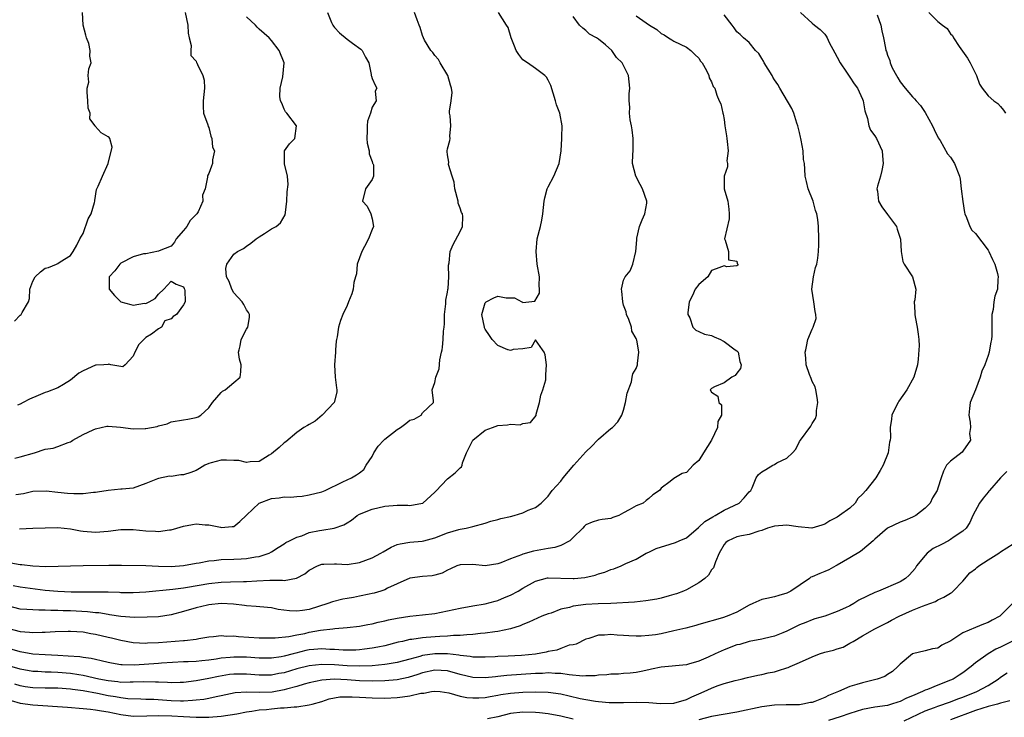
# Model space of a CAD drawing. Units: inches. Extents: x 2574000 to 2577000, y 1524000 to 1527000.
# Drawn here: x 2576599 to 2576756, y 1524115 to 1524226 of the extents above; entities that cross this region are included whole.
import ezdxf

# ---------------------------------------------------------------- set-up
doc = ezdxf.new("R2010")
doc.units = ezdxf.units.IN
doc.header["$MEASUREMENT"] = 0
doc.layers.add('LD25741524_2ft', color=62, linetype='Continuous')

msp = doc.modelspace()

# ---------------------------------------------------------------- linework, layer by layer
at = {"layer": 'LD25741524_2ft'}
for points, elevation in [([(2576597, 1524129.08), (2576599, 1524128.54), (2576600.47, 1524128.47), (2576601, 1524128.41), (2576602.48, 1524128.48), (2576603, 1524128.48), (2576604.56, 1524128.56), (2576606.61, 1524128.61), (2576607, 1524128.61), (2576609, 1524128.5), (2576610.26, 1524128.26), (2576611, 1524128.16), (2576613, 1524127.67), (2576613.55, 1524127.55), (2576615, 1524127.19), (2576617, 1524126.84), (2576619, 1524126.72), (2576619.26, 1524126.74), (2576621, 1524126.81), (2576625, 1524127.13), (2576625.16, 1524127.16), (2576627, 1524127.35), (2576627.44, 1524127.44), (2576629, 1524127.7), (2576629.76, 1524127.76), (2576631, 1524127.93), (2576631.84, 1524127.84), (2576633, 1524127.86), (2576633.75, 1524127.75), (2576637, 1524127.56), (2576639, 1524127.54), (2576639.55, 1524127.55), (2576641.77, 1524127.77), (2576643, 1524128.04), (2576644.27, 1524128.27), (2576645, 1524128.44), (2576646.76, 1524128.76), (2576648.72, 1524129), (2576649.06, 1524129.06), (2576651, 1524129.22), (2576653, 1524129.42), (2576654.32, 1524129.68), (2576655, 1524129.77), (2576655.96, 1524130.04), (2576657, 1524130.25), (2576657.59, 1524130.41), (2576659, 1524130.7), (2576661, 1524130.99), (2576663, 1524131.21), (2576665, 1524131.45), (2576667, 1524131.83), (2576669, 1524132.28), (2576671, 1524132.65), (2576673, 1524132.96), (2576674.59, 1524133.41), (2576675, 1524133.5), (2576676.05, 1524133.95), (2576677, 1524134.33), (2576678.23, 1524135), (2576679, 1524135.46), (2576681, 1524136.58), (2576682.92, 1524137.08), (2576683, 1524137.1), (2576686.99, 1524136.99), (2576687.13, 1524137), (2576688.82, 1524137.18), (2576690.47, 1524137.53), (2576691, 1524137.74), (2576692, 1524138), (2576693, 1524138.44), (2576693.44, 1524138.56), (2576694.61, 1524139), (2576695.36, 1524139.36), (2576697, 1524140.07), (2576698.62, 1524141), (2576699, 1524141.16), (2576700.21, 1524141.79), (2576702.44, 1524142.44), (2576703.29, 1524142.71), (2576703.87, 1524143), (2576705, 1524143.48), (2576706.9, 1524145.1), (2576707, 1524145.14), (2576707.95, 1524146.05), (2576709.2, 1524146.8), (2576709.58, 1524147), (2576711, 1524147.89), (2576713.37, 1524149), (2576714.17, 1524149.83), (2576715, 1524150.77), (2576715.23, 1524151), (2576715.44, 1524151.44), (2576716.08, 1524153), (2576716.46, 1524153.54), (2576717, 1524153.95), (2576717.64, 1524154.36), (2576718.73, 1524155), (2576719, 1524155.13), (2576719.38, 1524155.38), (2576721, 1524156.15), (2576721.89, 1524157), (2576722.41, 1524157.59), (2576723, 1524158.78), (2576723.13, 1524159), (2576724.78, 1524161.22), (2576725, 1524161.66), (2576725.54, 1524162.46), (2576725.7, 1524163), (2576725.71, 1524163.71), (2576725.93, 1524165), (2576725.81, 1524165.81), (2576725.57, 1524167), (2576725.5, 1524167.5), (2576725, 1524168.34), (2576724.83, 1524168.83), (2576724.56, 1524169.44), (2576724.06, 1524171), (2576724.02, 1524172.02), (2576723.88, 1524173), (2576723.98, 1524173.38), (2576724.11, 1524173.89), (2576724.32, 1524175), (2576725, 1524176.64), (2576725.19, 1524177), (2576725.67, 1524178.33), (2576725.62, 1524179), (2576725.48, 1524179.48), (2576725.28, 1524181), (2576724.97, 1524183), (2576725.23, 1524185), (2576725.56, 1524186.44), (2576725.74, 1524187), (2576725.93, 1524187.93), (2576726.03, 1524189), (2576726.08, 1524190.08), (2576726.05, 1524191), (2576726.02, 1524193), (2576725.92, 1524194.08), (2576725.77, 1524195), (2576725.54, 1524195.54), (2576725.16, 1524197), (2576724.4, 1524199), (2576724.12, 1524200.12), (2576723.88, 1524201), (2576723.87, 1524202.13), (2576723.8, 1524203), (2576723.64, 1524203.64), (2576723.6, 1524205), (2576723.27, 1524206.73), (2576723.19, 1524207), (2576723.17, 1524207.17), (2576723, 1524207.96), (2576722.73, 1524209), (2576722.58, 1524209.42), (2576722.08, 1524211), (2576721.75, 1524211.75), (2576719.86, 1524215), (2576719.55, 1524215.55), (2576719, 1524216.34), (2576718.75, 1524216.75), (2576718.62, 1524217), (2576717.39, 1524219), (2576717.27, 1524219.27), (2576717, 1524219.7), (2576716.52, 1524220.52), (2576716.01, 1524221), (2576715, 1524222.23), (2576714.09, 1524223), (2576713.53, 1524223.53), (2576713, 1524223.97), (2576712.59, 1524224.59), (2576712.26, 1524225), (2576711, 1524226.68)], 7906), ([(2576735.37, 1524226.63), (2576735.94, 1524225), (2576736.1, 1524224.1), (2576736.38, 1524223), (2576736.66, 1524221.34), (2576736.73, 1524221), (2576736.83, 1524220.83), (2576737, 1524220.22), (2576737.37, 1524219.37), (2576737.42, 1524219), (2576737.75, 1524218.25), (2576738.41, 1524217), (2576738.64, 1524216.64), (2576739, 1524215.99), (2576739.81, 1524215), (2576741, 1524213.61), (2576741.31, 1524213.31), (2576741.55, 1524213), (2576742.24, 1524212.24), (2576743, 1524211.11), (2576744.18, 1524209), (2576744.42, 1524208.42), (2576745.08, 1524207.08), (2576745.35, 1524206.65), (2576746.56, 1524204.56), (2576747, 1524204.02), (2576747.65, 1524203), (2576748.44, 1524201), (2576748.54, 1524200.54), (2576748.74, 1524199), (2576748.96, 1524196.96), (2576749.23, 1524195.23), (2576749.3, 1524195), (2576749.58, 1524194.42), (2576750.08, 1524193), (2576750.42, 1524192.42), (2576751, 1524191.86), (2576753, 1524189.21), (2576753.12, 1524189), (2576753.72, 1524187.72), (2576754.07, 1524187), (2576754.51, 1524185.49), (2576754.6, 1524185), (2576754.54, 1524184.54), (2576754.49, 1524183), (2576754.1, 1524181.9), (2576753.9, 1524181), (2576753.8, 1524179.8), (2576753.61, 1524179), (2576753.58, 1524178.42), (2576753.62, 1524177), (2576753.59, 1524175.59), (2576753.56, 1524175), (2576753.43, 1524174.57), (2576753.23, 1524173.38), (2576753.16, 1524173), (2576753, 1524172.47), (2576752.5, 1524171), (2576752.03, 1524169.97), (2576751.76, 1524169), (2576751, 1524167.01), (2576750.15, 1524165), (2576750.02, 1524164.02), (2576749.92, 1524163), (2576750.16, 1524161.84), (2576750.21, 1524161), (2576750.07, 1524160.07), (2576750.18, 1524159), (2576749, 1524157.23), (2576748.89, 1524157.11), (2576747, 1524155.68), (2576746.41, 1524155), (2576745.93, 1524154.07), (2576745.52, 1524153), (2576745, 1524151.34), (2576744.92, 1524151), (2576744.18, 1524149.82), (2576743.78, 1524149), (2576743, 1524148.18), (2576741.49, 1524147), (2576741, 1524146.74), (2576739.76, 1524146.23), (2576739, 1524145.95), (2576737, 1524145), (2576735, 1524143.27), (2576734.71, 1524143), (2576733, 1524141.54), (2576732.7, 1524141.3), (2576731, 1524140.27), (2576729, 1524139.12), (2576728.75, 1524139), (2576727.65, 1524138.35), (2576727, 1524138.13), (2576726.21, 1524137.79), (2576725, 1524137.25), (2576724.81, 1524137.19), (2576724.57, 1524137), (2576721.63, 1524135), (2576721, 1524134.67), (2576719.69, 1524134.31), (2576719, 1524134.08), (2576717.8, 1524133.8), (2576717, 1524133.64), (2576716.53, 1524133.47), (2576715.56, 1524133), (2576715, 1524132.76), (2576713, 1524131.66), (2576711.46, 1524131), (2576710.73, 1524130.73), (2576707, 1524129.67), (2576706.5, 1524129.5), (2576704.89, 1524129.11), (2576703, 1524128.66), (2576701, 1524128.22), (2576700.06, 1524128.06), (2576699, 1524127.91), (2576697.82, 1524127.82), (2576697, 1524127.82), (2576695.86, 1524127.86), (2576695, 1524127.94), (2576693.99, 1524127.99), (2576693, 1524128.1), (2576691.98, 1524127.98), (2576691, 1524127.98), (2576689.47, 1524127.47), (2576689, 1524127.37), (2576687.44, 1524126.56), (2576687, 1524126.45), (2576686.37, 1524126.37), (2576685, 1524125.85), (2576684.4, 1524125.6), (2576683, 1524125.39), (2576682.7, 1524125.3), (2576681, 1524124.97), (2576678.76, 1524124.76), (2576676.66, 1524124.66), (2576675, 1524124.6), (2576674.56, 1524124.56), (2576673, 1524124.47), (2576672.49, 1524124.49), (2576671, 1524124.46), (2576670.57, 1524124.57), (2576669, 1524124.73), (2576668.79, 1524124.79), (2576667, 1524125.03), (2576664.96, 1524125.04), (2576663, 1524124.73), (2576662.6, 1524124.6), (2576661, 1524124.19), (2576659, 1524123.64), (2576657.37, 1524123.37), (2576657, 1524123.3), (2576655, 1524123.12), (2576653, 1524123.05), (2576651, 1524123.1), (2576649, 1524123.25), (2576647, 1524123.32), (2576645, 1524123.13), (2576643, 1524122.61), (2576641, 1524122.01), (2576640.14, 1524121.86), (2576639, 1524121.64), (2576637, 1524121.61), (2576635, 1524121.76), (2576633, 1524121.78), (2576632.3, 1524121.7), (2576630.57, 1524121.43), (2576629, 1524121.08), (2576627, 1524120.7), (2576625, 1524120.44), (2576624.44, 1524120.44), (2576623, 1524120.38), (2576622.43, 1524120.43), (2576621, 1524120.5), (2576620.53, 1524120.53), (2576618.57, 1524120.57), (2576617, 1524120.49), (2576616.51, 1524120.51), (2576615, 1524120.48), (2576614.54, 1524120.54), (2576613, 1524120.7), (2576611.51, 1524121), (2576609, 1524121.57), (2576608.34, 1524121.66), (2576607, 1524121.89), (2576605, 1524122.04), (2576603.91, 1524122.09), (2576603, 1524122.09), (2576601.82, 1524122.18), (2576601, 1524122.22), (2576599, 1524122.58), (2576597, 1524123.17)], 7910), ([(2576697, 1524226.47), (2576699.13, 1524225), (2576700.32, 1524224.32), (2576701, 1524223.7), (2576701.45, 1524223.45), (2576702.14, 1524223), (2576702.69, 1524222.69), (2576703, 1524222.45), (2576705, 1524221.53), (2576705.71, 1524221), (2576706.35, 1524220.35), (2576707, 1524219.74), (2576707.27, 1524219.27), (2576707.5, 1524219), (2576708.21, 1524217.79), (2576708.56, 1524217), (2576708.61, 1524216.61), (2576709, 1524216.01), (2576709.28, 1524215.28), (2576709.5, 1524215), (2576709.86, 1524213.86), (2576710.23, 1524213), (2576710.48, 1524212.48), (2576710.78, 1524211), (2576710.86, 1524210.86), (2576711, 1524210.02), (2576711.14, 1524209), (2576711.39, 1524207.39), (2576711.41, 1524207), (2576711.51, 1524206.49), (2576711.63, 1524205), (2576711.45, 1524203.45), (2576711.55, 1524203), (2576711.54, 1524202.46), (2576711.01, 1524201), (2576711.01, 1524199), (2576711.6, 1524197), (2576711.74, 1524195.74), (2576711.81, 1524195), (2576711.83, 1524194.18), (2576711.05, 1524191.05), (2576711.06, 1524191), (2576711.19, 1524190.81), (2576711.68, 1524189), (2576711.68, 1524187.68), (2576713, 1524187.47), (2576713.09, 1524187.09), (2576713.16, 1524187), (2576713.19, 1524186.81), (2576713, 1524186.72), (2576711.43, 1524186.57), (2576711, 1524186.72), (2576709.76, 1524186.24), (2576709, 1524185.97), (2576708.39, 1524185), (2576707, 1524183.75), (2576706.42, 1524183), (2576705.99, 1524182.01), (2576705.45, 1524181), (2576705.24, 1524179.24), (2576705.25, 1524179), (2576705.54, 1524178.46), (2576706.02, 1524177), (2576706.48, 1524176.48), (2576707, 1524176.29), (2576707.87, 1524175.87), (2576709, 1524175.65), (2576709.42, 1524175.42), (2576710.42, 1524175), (2576710.79, 1524174.79), (2576711, 1524174.69), (2576712.78, 1524173.38), (2576713, 1524173.22), (2576713.23, 1524173), (2576713.49, 1524171.49), (2576713.7, 1524171), (2576713.59, 1524170.41), (2576713, 1524169.64), (2576712.74, 1524169.26), (2576712.21, 1524169), (2576711, 1524168.14), (2576709.48, 1524167.48), (2576709, 1524167.23), (2576708.76, 1524167), (2576709, 1524166.61), (2576710, 1524166), (2576710.15, 1524165), (2576710.6, 1524164.6), (2576710.58, 1524163), (2576710.01, 1524161.99), (2576709.96, 1524161), (2576708.98, 1524159), (2576707.73, 1524157), (2576707, 1524155.79), (2576706.06, 1524155), (2576705, 1524153.85), (2576704.31, 1524153.69), (2576703, 1524152.9), (2576702.42, 1524152.42), (2576701, 1524151.39), (2576700.7, 1524151), (2576699.67, 1524150.33), (2576699, 1524149.71), (2576698.62, 1524149.38), (2576698.1, 1524149), (2576697, 1524148.57), (2576695.92, 1524147.92), (2576695, 1524147.44), (2576694.25, 1524147), (2576693.31, 1524146.69), (2576693, 1524146.55), (2576691.61, 1524146.39), (2576691, 1524146.25), (2576690.02, 1524145.98), (2576689, 1524145.53), (2576688.74, 1524145.26), (2576688.52, 1524145), (2576687, 1524143.52), (2576686.43, 1524143), (2576685, 1524142.24), (2576684.07, 1524141.93), (2576683, 1524141.79), (2576680.65, 1524141.35), (2576679, 1524140.86), (2576678.74, 1524140.74), (2576677, 1524140.11), (2576675.49, 1524139.49), (2576675, 1524139.31), (2576673, 1524139), (2576671, 1524139.2), (2576669, 1524139.19), (2576668.48, 1524139), (2576667.47, 1524138.53), (2576667, 1524138.32), (2576666.13, 1524137.87), (2576665, 1524137.51), (2576664.57, 1524137.43), (2576663, 1524137.31), (2576661, 1524137.04), (2576659, 1524136.16), (2576657.46, 1524135.46), (2576657, 1524135.22), (2576656.36, 1524135), (2576655.32, 1524134.68), (2576655, 1524134.6), (2576654.52, 1524134.52), (2576653, 1524134.18), (2576652.03, 1524133.97), (2576651, 1524133.82), (2576650.31, 1524133.69), (2576648.71, 1524133.29), (2576647.94, 1524133), (2576645, 1524132.09), (2576643.92, 1524131.92), (2576643, 1524131.78), (2576641.84, 1524131.84), (2576640.06, 1524132.06), (2576639, 1524132.32), (2576638.36, 1524132.36), (2576636.56, 1524132.56), (2576635, 1524132.64), (2576634.7, 1524132.7), (2576632.94, 1524132.94), (2576631, 1524133.04), (2576629, 1524132.83), (2576628.78, 1524132.78), (2576627, 1524132.35), (2576625, 1524131.76), (2576623, 1524131.22), (2576621, 1524130.92), (2576619.18, 1524130.82), (2576617.2, 1524130.8), (2576615, 1524130.95), (2576613.23, 1524131.23), (2576613, 1524131.25), (2576611.51, 1524131.51), (2576611, 1524131.55), (2576609.7, 1524131.7), (2576607, 1524131.83), (2576605.85, 1524131.85), (2576605, 1524131.9), (2576603.9, 1524131.9), (2576603, 1524131.97), (2576601.96, 1524131.96), (2576601, 1524132.03), (2576600.05, 1524132.05), (2576599, 1524132.13), (2576597, 1524132.63)], 7904), ([(2576597.51, 1524139.51), (2576599, 1524139.24), (2576599.24, 1524139.24), (2576601, 1524139.03), (2576603.08, 1524138.92), (2576605.06, 1524138.94), (2576607, 1524139.03), (2576609, 1524139.09), (2576613.13, 1524139.13), (2576615.11, 1524139.11), (2576619, 1524139.04), (2576621, 1524138.97), (2576623, 1524138.92), (2576625, 1524139.05), (2576627, 1524139.43), (2576627.5, 1524139.5), (2576629, 1524139.82), (2576629.87, 1524139.87), (2576631, 1524140.01), (2576633, 1524140.07), (2576634.14, 1524140.14), (2576635, 1524140.17), (2576636.43, 1524140.43), (2576637, 1524140.5), (2576638.61, 1524141), (2576639, 1524141.23), (2576640.05, 1524141.95), (2576641, 1524142.53), (2576641.26, 1524142.74), (2576641.83, 1524143), (2576643, 1524143.59), (2576643.8, 1524143.8), (2576645, 1524144.31), (2576646.62, 1524144.62), (2576647, 1524144.71), (2576648.98, 1524145.02), (2576650.48, 1524145.52), (2576651, 1524145.86), (2576651.72, 1524146.28), (2576652.59, 1524147), (2576653, 1524147.22), (2576655, 1524148.04), (2576657, 1524148.52), (2576659, 1524148.67), (2576660.66, 1524148.66), (2576661, 1524148.63), (2576663, 1524148.97), (2576663.05, 1524149), (2576665, 1524150.72), (2576665.13, 1524150.87), (2576667, 1524152.85), (2576668.2, 1524153.8), (2576669, 1524154.61), (2576669.23, 1524154.77), (2576669.34, 1524155), (2576669.4, 1524155.4), (2576670.02, 1524157), (2576671.02, 1524159), (2576673, 1524160.58), (2576674.15, 1524161), (2576675, 1524161.34), (2576676.56, 1524161.44), (2576677, 1524161.55), (2576678.54, 1524161.46), (2576679, 1524161.64), (2576680.17, 1524161.83), (2576681.08, 1524162.92), (2576681.12, 1524163.12), (2576681.62, 1524165), (2576681.84, 1524166.16), (2576682.17, 1524167), (2576682.62, 1524168.62), (2576682.66, 1524169), (2576682.62, 1524169.38), (2576682.74, 1524171), (2576682.55, 1524172.55), (2576682.37, 1524173), (2576682.11, 1524173.38), (2576681, 1524174.98), (2576680.28, 1524173.72), (2576679, 1524173.53), (2576677.42, 1524173.42), (2576677.34, 1524173.38), (2576677, 1524173.24), (2576676.64, 1524173.36), (2576676.59, 1524173.38), (2576675, 1524174.04), (2576674.11, 1524175), (2576673.66, 1524175.66), (2576673, 1524176.68), (2576672.89, 1524176.89), (2576672.86, 1524177), (2576672.44, 1524179), (2576673, 1524180.82), (2576673.15, 1524181), (2576674.37, 1524181.63), (2576675, 1524181.88), (2576676.35, 1524181.65), (2576677, 1524181.64), (2576677.65, 1524181.65), (2576678.8, 1524181), (2576678.94, 1524180.94), (2576679, 1524180.89), (2576680.91, 1524181.09), (2576681.61, 1524182.39), (2576681.63, 1524183), (2576681.6, 1524183.6), (2576681.61, 1524185), (2576681.27, 1524187), (2576681.1, 1524189), (2576681.28, 1524191), (2576681.76, 1524193), (2576681.98, 1524194.02), (2576682.16, 1524195), (2576682.37, 1524197), (2576682.48, 1524197.52), (2576682.87, 1524199), (2576683, 1524199.31), (2576683.93, 1524201), (2576684.73, 1524203), (2576685.05, 1524205), (2576685.19, 1524207), (2576685.18, 1524207.18), (2576685.25, 1524209), (2576684.86, 1524211), (2576684.33, 1524212.33), (2576684.17, 1524213), (2576683.41, 1524215.41), (2576683, 1524216.28), (2576682.75, 1524216.75), (2576682.49, 1524217), (2576681, 1524218.13), (2576679.72, 1524219), (2576679, 1524219.51), (2576678.34, 1524220.34), (2576677.9, 1524221), (2576677.66, 1524221.66), (2576677.1, 1524223), (2576676.63, 1524224.63), (2576676.4, 1524225), (2576675.11, 1524227)], 7900), ([(2576723.16, 1524227), (2576725, 1524225.34), (2576725.4, 1524225), (2576726.31, 1524224.31), (2576727, 1524223.57), (2576727.24, 1524223.24), (2576727.38, 1524223), (2576727.74, 1524222.26), (2576728.61, 1524220.61), (2576729, 1524219.94), (2576729.45, 1524219), (2576730.47, 1524217.53), (2576730.89, 1524216.89), (2576731, 1524216.76), (2576731.7, 1524215.7), (2576732.2, 1524215), (2576733, 1524213.25), (2576733.1, 1524213), (2576733.37, 1524211.37), (2576733.83, 1524210.17), (2576734.04, 1524209), (2576734.3, 1524208.3), (2576735, 1524207.43), (2576735.25, 1524207), (2576736.13, 1524205), (2576736.22, 1524204.22), (2576736.32, 1524203), (2576736.1, 1524201.9), (2576735.89, 1524201), (2576735.42, 1524199.42), (2576735.32, 1524199), (2576735.4, 1524198.6), (2576735.58, 1524197), (2576736.12, 1524196.12), (2576737, 1524194.89), (2576738.43, 1524193), (2576738.55, 1524192.55), (2576739.05, 1524190.95), (2576739.15, 1524189), (2576739.42, 1524187.42), (2576739.64, 1524187), (2576740.98, 1524185), (2576741.48, 1524183), (2576741.32, 1524181.33), (2576741.26, 1524181), (2576741.37, 1524179.37), (2576741.34, 1524179), (2576741.39, 1524178.61), (2576741.72, 1524177), (2576741.88, 1524175.88), (2576741.96, 1524175), (2576742.01, 1524174.01), (2576741.97, 1524173.38), (2576741.87, 1524171.87), (2576741.76, 1524171), (2576741.2, 1524169), (2576740.07, 1524167), (2576738.82, 1524165.18), (2576738.71, 1524165), (2576738.39, 1524164.39), (2576737.71, 1524163), (2576737.65, 1524162.35), (2576737.42, 1524161), (2576737.45, 1524159.45), (2576737.43, 1524159), (2576737.34, 1524158.66), (2576737.08, 1524157), (2576736.3, 1524155), (2576735.84, 1524154.16), (2576735.16, 1524153), (2576733.55, 1524151), (2576733, 1524150.4), (2576732.3, 1524149.7), (2576731.84, 1524149), (2576731, 1524148.2), (2576729.37, 1524147), (2576729, 1524146.77), (2576727.82, 1524146.18), (2576727, 1524145.66), (2576726.53, 1524145.47), (2576724.98, 1524145.02), (2576722.79, 1524145.21), (2576721, 1524145.49), (2576719, 1524145.34), (2576717.92, 1524145), (2576717, 1524144.62), (2576716.5, 1524144.5), (2576715, 1524144), (2576713.79, 1524143.79), (2576713, 1524143.6), (2576711.65, 1524143), (2576711.3, 1524142.7), (2576711, 1524142.39), (2576710.22, 1524141), (2576709.65, 1524139.65), (2576709.43, 1524139), (2576709.3, 1524138.7), (2576709, 1524138.35), (2576708.49, 1524137.51), (2576707.94, 1524137), (2576707, 1524136.33), (2576705, 1524135.2), (2576704.55, 1524135), (2576703.42, 1524134.58), (2576703, 1524134.44), (2576702.26, 1524134.26), (2576701, 1524133.89), (2576700.29, 1524133.71), (2576698.57, 1524133.43), (2576696.75, 1524133.25), (2576692.96, 1524133.04), (2576690.97, 1524132.97), (2576689, 1524132.87), (2576687, 1524132.6), (2576686.39, 1524132.4), (2576685, 1524132.1), (2576683.5, 1524131.5), (2576683, 1524131.38), (2576682, 1524131), (2576681.3, 1524130.7), (2576679.95, 1524130.05), (2576679, 1524129.7), (2576678.55, 1524129.45), (2576677, 1524128.98), (2576675, 1524128.57), (2576674.53, 1524128.53), (2576673, 1524128.31), (2576672.24, 1524128.24), (2576671, 1524128.09), (2576670.05, 1524128.05), (2576669, 1524127.92), (2576667.92, 1524127.92), (2576667, 1524127.83), (2576665.78, 1524127.78), (2576663.59, 1524127.59), (2576663, 1524127.55), (2576661.29, 1524127.29), (2576661, 1524127.27), (2576659.83, 1524127), (2576659.14, 1524126.86), (2576657, 1524126.31), (2576655.93, 1524126.07), (2576655, 1524125.91), (2576653.76, 1524125.76), (2576653, 1524125.65), (2576652.39, 1524125.61), (2576651, 1524125.58), (2576650.4, 1524125.6), (2576649, 1524125.71), (2576648.29, 1524125.71), (2576647, 1524125.8), (2576645.7, 1524125.7), (2576645, 1524125.63), (2576644.47, 1524125.53), (2576642.87, 1524125.13), (2576642.44, 1524125), (2576641, 1524124.62), (2576640.54, 1524124.54), (2576639, 1524124.34), (2576637, 1524124.35), (2576635, 1524124.48), (2576633, 1524124.5), (2576632.43, 1524124.43), (2576631, 1524124.32), (2576630.17, 1524124.17), (2576629, 1524124.02), (2576627.89, 1524123.89), (2576627, 1524123.82), (2576625.74, 1524123.74), (2576625, 1524123.72), (2576621.51, 1524123.51), (2576621, 1524123.46), (2576617.21, 1524123.21), (2576615.24, 1524123.24), (2576615, 1524123.27), (2576613.51, 1524123.51), (2576613, 1524123.63), (2576611.9, 1524123.9), (2576611, 1524124.09), (2576610.27, 1524124.27), (2576609, 1524124.42), (2576608.51, 1524124.51), (2576606.66, 1524124.66), (2576605, 1524124.75), (2576603, 1524124.83), (2576601, 1524124.98), (2576599, 1524125.33), (2576597.7, 1524125.7)], 7908), ([(2576597.9, 1524135.9), (2576599, 1524135.66), (2576603, 1524135.14), (2576605, 1524134.96), (2576607.11, 1524134.89), (2576609.13, 1524134.87), (2576611, 1524134.9), (2576613, 1524134.89), (2576614.81, 1524134.81), (2576615, 1524134.79), (2576617, 1524134.75), (2576619, 1524134.88), (2576623.29, 1524135.29), (2576625, 1524135.51), (2576625.6, 1524135.6), (2576629, 1524136.19), (2576631, 1524136.42), (2576632.47, 1524136.47), (2576634.51, 1524136.51), (2576635, 1524136.51), (2576636.63, 1524136.63), (2576638.73, 1524136.73), (2576639, 1524136.71), (2576640.75, 1524136.75), (2576641, 1524136.7), (2576642.95, 1524137.05), (2576644.28, 1524137.72), (2576645, 1524138.32), (2576646.29, 1524139), (2576647, 1524139.3), (2576647.29, 1524139.28), (2576649, 1524139.34), (2576649.31, 1524139.31), (2576651, 1524139.22), (2576653, 1524139.52), (2576655, 1524140.28), (2576656.37, 1524141), (2576656.75, 1524141.25), (2576658.01, 1524141.99), (2576659, 1524142.39), (2576659.47, 1524142.53), (2576661, 1524142.79), (2576662.94, 1524142.94), (2576663.2, 1524143), (2576665, 1524143.45), (2576667, 1524144.25), (2576668.78, 1524144.78), (2576669, 1524144.84), (2576669.98, 1524145), (2576670.8, 1524145.2), (2576671, 1524145.28), (2576673, 1524145.82), (2576673.87, 1524146.13), (2576675, 1524146.37), (2576675.48, 1524146.52), (2576677, 1524146.85), (2576677.59, 1524147), (2576679, 1524147.43), (2576679.84, 1524147.84), (2576681, 1524148.31), (2576681.89, 1524149), (2576682.46, 1524149.54), (2576683, 1524150.1), (2576683.37, 1524150.63), (2576683.65, 1524151), (2576685, 1524152.5), (2576685.37, 1524153), (2576687.08, 1524155), (2576689, 1524157.12), (2576689.95, 1524158.05), (2576690.88, 1524159), (2576691, 1524159.16), (2576693, 1524160.84), (2576693.23, 1524161), (2576694.11, 1524161.89), (2576694.75, 1524163), (2576695, 1524163.77), (2576695.32, 1524165), (2576695.55, 1524166.45), (2576696.29, 1524168.29), (2576696.37, 1524169), (2576696.46, 1524169.54), (2576697, 1524170.38), (2576697.21, 1524171), (2576697.21, 1524171.21), (2576697.43, 1524173), (2576697.37, 1524173.38), (2576697.1, 1524174.9), (2576697.07, 1524175), (2576697, 1524175.16), (2576696.34, 1524176.34), (2576696.25, 1524177), (2576695.82, 1524178.18), (2576695.49, 1524179), (2576695.42, 1524179.42), (2576695, 1524180.49), (2576694.87, 1524181), (2576694.72, 1524182.72), (2576694.66, 1524183), (2576695, 1524184.46), (2576695.24, 1524185), (2576696.05, 1524185.95), (2576696.49, 1524187), (2576696.97, 1524189.03), (2576697.11, 1524190.89), (2576697.1, 1524191), (2576697.13, 1524191.13), (2576697.56, 1524193), (2576697.95, 1524194.05), (2576698.37, 1524195), (2576698.69, 1524196.69), (2576698.73, 1524197), (2576698.02, 1524199), (2576697.65, 1524199.65), (2576696.94, 1524201), (2576696.45, 1524203), (2576696.46, 1524204.46), (2576696.52, 1524205), (2576696.54, 1524205.46), (2576696.51, 1524207), (2576696.37, 1524208.37), (2576696.26, 1524209), (2576696.07, 1524209.93), (2576695.96, 1524211), (2576695.98, 1524211.98), (2576695.87, 1524213), (2576695.9, 1524214.1), (2576695.98, 1524215), (2576695.77, 1524217), (2576695, 1524218.61), (2576694.8, 1524219), (2576693.87, 1524219.87), (2576693.14, 1524221), (2576692.12, 1524221.88), (2576691, 1524222.81), (2576690.71, 1524223), (2576689.57, 1524223.57), (2576689, 1524224.16), (2576688.51, 1524224.51), (2576688.01, 1524225), (2576687, 1524226.39)], 7902), ([(2576598.08, 1524177.92), (2576599, 1524178.86), (2576599.18, 1524179), (2576599.33, 1524179.33), (2576600.32, 1524181), (2576600.49, 1524181.51), (2576600.52, 1524183), (2576601, 1524184.3), (2576601.38, 1524185), (2576602.22, 1524185.78), (2576603, 1524186.34), (2576603.52, 1524186.48), (2576604.77, 1524187), (2576605, 1524187.11), (2576605.36, 1524187.35), (2576607, 1524188.37), (2576607.45, 1524189), (2576607.99, 1524190.01), (2576608.5, 1524191), (2576609, 1524191.89), (2576609.8, 1524194.2), (2576610.27, 1524195), (2576610.83, 1524196.83), (2576610.86, 1524197), (2576610.86, 1524197.14), (2576611.14, 1524198.86), (2576611.22, 1524199), (2576611.4, 1524199.41), (2576612.1, 1524201), (2576613, 1524203), (2576613.62, 1524205.62), (2576613.25, 1524207), (2576613.16, 1524207.16), (2576613, 1524207.23), (2576611.91, 1524207.91), (2576610.93, 1524208.93), (2576610.92, 1524209), (2576610.09, 1524210.09), (2576610.15, 1524211), (2576609.83, 1524211.83), (2576609.78, 1524213), (2576609.65, 1524214.35), (2576609.66, 1524215), (2576609.93, 1524215.93), (2576609.84, 1524217), (2576609.94, 1524218.06), (2576610.28, 1524219), (2576610.08, 1524220.08), (2576610.15, 1524221), (2576609.93, 1524222.07), (2576609.57, 1524223), (2576609.43, 1524223.43), (2576609.02, 1524225), (2576608.9, 1524227)], 7890), ([(2576598.13, 1524156.13), (2576599, 1524156.35), (2576601.27, 1524157), (2576603, 1524157.56), (2576604.25, 1524157.75), (2576605, 1524158.01), (2576606.64, 1524158.64), (2576607, 1524158.73), (2576607.17, 1524158.83), (2576607.4, 1524159), (2576609, 1524159.89), (2576610.63, 1524160.63), (2576611, 1524160.82), (2576611.86, 1524161), (2576612.79, 1524161.21), (2576613, 1524161.24), (2576614.95, 1524161.05), (2576617, 1524160.8), (2576618.86, 1524160.86), (2576619, 1524160.85), (2576619.88, 1524161), (2576620.82, 1524161.18), (2576621, 1524161.28), (2576622.38, 1524161.62), (2576623, 1524161.9), (2576625, 1524162.24), (2576625.67, 1524162.33), (2576627, 1524162.59), (2576627.31, 1524162.69), (2576627.74, 1524163), (2576629, 1524164.13), (2576629.58, 1524165), (2576631, 1524166.6), (2576631.21, 1524166.79), (2576631.59, 1524167), (2576633, 1524168.16), (2576634, 1524169), (2576634.12, 1524169.88), (2576634.15, 1524171), (2576633.91, 1524171.91), (2576633.72, 1524173), (2576633.84, 1524173.38), (2576634.02, 1524173.98), (2576634.15, 1524175), (2576635, 1524176.64), (2576635.21, 1524177), (2576635.48, 1524178.52), (2576635.48, 1524179), (2576635.31, 1524179.31), (2576635, 1524179.72), (2576634.56, 1524180.56), (2576634.31, 1524181), (2576633, 1524182.43), (2576632.65, 1524183), (2576632.25, 1524184.25), (2576631.84, 1524185), (2576631.72, 1524186.28), (2576631.86, 1524187), (2576633, 1524188.59), (2576633.57, 1524189), (2576634.52, 1524189.48), (2576635, 1524189.88), (2576635.69, 1524190.31), (2576636.54, 1524191), (2576637, 1524191.35), (2576637.87, 1524191.87), (2576639, 1524192.59), (2576639.71, 1524193), (2576640.41, 1524193.59), (2576641.18, 1524194.82), (2576641.19, 1524195.19), (2576641.41, 1524197), (2576641.49, 1524198.51), (2576641.66, 1524199.66), (2576641.55, 1524201), (2576641.04, 1524202.96), (2576641.06, 1524203.06), (2576641.04, 1524205), (2576641.86, 1524206.14), (2576642.69, 1524207), (2576642.98, 1524209), (2576641.41, 1524211), (2576641.24, 1524211.24), (2576641, 1524211.64), (2576640.61, 1524212.61), (2576640.44, 1524213), (2576640.33, 1524213.67), (2576640.34, 1524215), (2576640.79, 1524216.79), (2576641.01, 1524219), (2576640.2, 1524221), (2576639, 1524222.55), (2576638.62, 1524223), (2576637, 1524224.4), (2576636.71, 1524224.71), (2576636.46, 1524225), (2576635, 1524226.34)], 7894), ([(2576647.87, 1524227), (2576648.55, 1524225.45), (2576648.76, 1524225), (2576648.85, 1524224.85), (2576649, 1524224.65), (2576649.81, 1524223.81), (2576651, 1524222.79), (2576651.87, 1524222.13), (2576653.2, 1524221.2), (2576653.41, 1524221), (2576653.92, 1524219.92), (2576654.46, 1524219), (2576654.84, 1524217.16), (2576654.85, 1524217), (2576654.9, 1524216.9), (2576655, 1524216.53), (2576655.47, 1524215.47), (2576655.73, 1524215), (2576655.48, 1524214.52), (2576655.64, 1524213), (2576655, 1524211.98), (2576654.74, 1524211), (2576654.27, 1524209.73), (2576654.2, 1524209), (2576654.2, 1524208.2), (2576654.13, 1524207), (2576654.23, 1524206.23), (2576654.53, 1524205), (2576654.53, 1524204.53), (2576655, 1524203.31), (2576655.07, 1524203.07), (2576655.12, 1524203), (2576655.2, 1524202.8), (2576655.23, 1524201), (2576655, 1524200.48), (2576653.94, 1524199), (2576653.45, 1524197), (2576654.2, 1524196.2), (2576654.79, 1524195), (2576655, 1524194.23), (2576655.21, 1524193), (2576655, 1524192.52), (2576654.41, 1524191), (2576653.8, 1524189.8), (2576653.34, 1524189), (2576652.64, 1524187), (2576652.52, 1524185.48), (2576652.33, 1524185), (2576652.07, 1524184.07), (2576652, 1524183), (2576651.75, 1524182.25), (2576651.26, 1524181), (2576651, 1524180.4), (2576650.35, 1524179), (2576649.94, 1524178.06), (2576649.62, 1524177), (2576649.42, 1524175.42), (2576649.31, 1524175), (2576649.26, 1524174.74), (2576649.18, 1524173.38), (2576649.15, 1524173), (2576648.99, 1524171), (2576649.1, 1524169), (2576649.32, 1524167.32), (2576649.38, 1524167), (2576649.37, 1524166.63), (2576648.96, 1524165), (2576647.05, 1524162.95), (2576645.96, 1524162.04), (2576645, 1524161.51), (2576644.69, 1524161.31), (2576644.15, 1524161), (2576643, 1524160.21), (2576641.28, 1524158.72), (2576641, 1524158.55), (2576640.19, 1524157.81), (2576639, 1524156.84), (2576638.62, 1524156.62), (2576637, 1524155.6), (2576635.57, 1524155.57), (2576635, 1524155.43), (2576633.77, 1524155.77), (2576633, 1524155.77), (2576631.84, 1524155.84), (2576631, 1524155.83), (2576629.38, 1524155.38), (2576629, 1524155.3), (2576628.39, 1524155), (2576627.53, 1524154.47), (2576627, 1524154.18), (2576626.16, 1524153.84), (2576625, 1524153.48), (2576624.54, 1524153.46), (2576623, 1524153.23), (2576622.74, 1524153.26), (2576621, 1524152.92), (2576620.83, 1524152.83), (2576619, 1524152.1), (2576617, 1524151.35), (2576615.23, 1524151.23), (2576615, 1524151.19), (2576613.01, 1524151.01), (2576611.29, 1524150.71), (2576611, 1524150.68), (2576610.68, 1524150.68), (2576609, 1524150.47), (2576607.55, 1524150.45), (2576606.51, 1524150.51), (2576605, 1524150.66), (2576603.11, 1524150.89), (2576601, 1524150.82), (2576599.53, 1524150.47), (2576598.29, 1524150.29)], 7896), ([(2576625.27, 1524227), (2576625.65, 1524225), (2576625.75, 1524223.75), (2576625.9, 1524223), (2576626.21, 1524221.79), (2576626.13, 1524221), (2576626.17, 1524220.16), (2576627, 1524219.27), (2576627.07, 1524219.07), (2576627.12, 1524219), (2576627.23, 1524218.77), (2576628.08, 1524217), (2576628.25, 1524216.25), (2576628.35, 1524215), (2576628.14, 1524213), (2576628.09, 1524212.09), (2576628.16, 1524211), (2576628.83, 1524209.17), (2576628.9, 1524208.9), (2576629, 1524208.71), (2576629.33, 1524207.33), (2576629.51, 1524207), (2576629.61, 1524205.61), (2576629.9, 1524205), (2576629.59, 1524203.59), (2576629.61, 1524203), (2576629.43, 1524202.57), (2576629, 1524201.4), (2576628.86, 1524201.14), (2576628.8, 1524201), (2576628.81, 1524200.81), (2576628.42, 1524199), (2576628.01, 1524197.99), (2576628.08, 1524197), (2576627.32, 1524195.32), (2576627.13, 1524195), (2576626.05, 1524193.95), (2576625.52, 1524193), (2576625, 1524192.36), (2576623.8, 1524191), (2576623.53, 1524190.48), (2576623, 1524189.88), (2576621.12, 1524189.12), (2576621, 1524189.05), (2576619, 1524188.66), (2576618.64, 1524188.64), (2576617, 1524188.18), (2576615, 1524187.17), (2576614.85, 1524187), (2576614.05, 1524185.95), (2576613.16, 1524185), (2576613.14, 1524183), (2576614.01, 1524182.01), (2576615, 1524181.02), (2576616.6, 1524180.6), (2576617, 1524180.45), (2576618.78, 1524180.78), (2576619, 1524180.74), (2576619.52, 1524181), (2576620.48, 1524181.52), (2576621, 1524182.21), (2576621.84, 1524183), (2576623, 1524184.31), (2576623.84, 1524183.84), (2576625, 1524183.41), (2576625.11, 1524183.11), (2576625.17, 1524183), (2576625.2, 1524182.8), (2576625.26, 1524181), (2576625, 1524180.52), (2576623.89, 1524179), (2576623.33, 1524178.67), (2576623, 1524178.29), (2576622.03, 1524177.97), (2576621.46, 1524177), (2576621, 1524176.71), (2576619.87, 1524175.87), (2576619, 1524175.32), (2576617.85, 1524174.15), (2576617.43, 1524173.38), (2576617.22, 1524173), (2576617, 1524172.38), (2576615.68, 1524171), (2576615.33, 1524170.67), (2576615, 1524170.74), (2576613.43, 1524171), (2576613.08, 1524171.08), (2576613, 1524171.06), (2576612.32, 1524171), (2576611.08, 1524170.92), (2576611, 1524170.93), (2576609, 1524170.05), (2576608.33, 1524169.67), (2576607, 1524168.53), (2576605.87, 1524167.87), (2576605, 1524167.32), (2576603.33, 1524166.67), (2576603, 1524166.58), (2576601.87, 1524166.13), (2576600.5, 1524165.5), (2576599.49, 1524165), (2576599, 1524164.71), (2576598.59, 1524164.58)], 7892), ([(2576598.87, 1524144.87), (2576601, 1524145.01), (2576603, 1524145.07), (2576605, 1524145.1), (2576607, 1524144.92), (2576608.6, 1524144.6), (2576609, 1524144.54), (2576611, 1524144.35), (2576613, 1524144.51), (2576615, 1524144.77), (2576617, 1524144.79), (2576619, 1524144.58), (2576620.54, 1524144.54), (2576621, 1524144.49), (2576622.75, 1524144.75), (2576623, 1524144.76), (2576623.9, 1524145), (2576625, 1524145.34), (2576626.41, 1524145.59), (2576627, 1524145.68), (2576628.45, 1524145.55), (2576629, 1524145.53), (2576630.85, 1524145.15), (2576631, 1524145.13), (2576632.75, 1524145.25), (2576633, 1524145.29), (2576633.94, 1524146.06), (2576635, 1524147.06), (2576637.01, 1524149), (2576639, 1524149.72), (2576640.18, 1524149.82), (2576641, 1524149.96), (2576642.07, 1524149.93), (2576643, 1524150.04), (2576643.89, 1524150.11), (2576645, 1524150.29), (2576647, 1524150.79), (2576647.54, 1524151), (2576650.36, 1524152.36), (2576651, 1524152.7), (2576651.7, 1524153), (2576652.52, 1524153.48), (2576653, 1524153.8), (2576653.66, 1524154.34), (2576654.07, 1524155), (2576655, 1524156.38), (2576655.28, 1524157), (2576655.96, 1524158.04), (2576656.85, 1524159), (2576657, 1524159.15), (2576659, 1524160.72), (2576659.52, 1524161), (2576660.37, 1524161.63), (2576661, 1524162.16), (2576661.66, 1524162.34), (2576662.82, 1524163), (2576663, 1524163.37), (2576664.77, 1524165), (2576664.77, 1524165.23), (2576664.57, 1524167), (2576665, 1524168.19), (2576665.13, 1524169), (2576665.66, 1524170.34), (2576665.79, 1524171.79), (2576666.05, 1524173), (2576666.12, 1524173.38), (2576666.19, 1524173.81), (2576666.28, 1524175), (2576666.36, 1524176.36), (2576666.45, 1524177), (2576666.49, 1524177.51), (2576666.52, 1524179), (2576666.71, 1524180.71), (2576666.73, 1524181.27), (2576667, 1524182.53), (2576667.05, 1524182.95), (2576667.1, 1524183.1), (2576667.2, 1524185), (2576667.14, 1524186.86), (2576667.23, 1524187.23), (2576667.41, 1524189), (2576667.87, 1524190.13), (2576669, 1524192.21), (2576669.36, 1524193), (2576669.41, 1524194.59), (2576669.35, 1524195), (2576669.21, 1524195.21), (2576669, 1524195.89), (2576668.7, 1524196.7), (2576668.67, 1524197), (2576668.13, 1524199), (2576668.06, 1524200.06), (2576667.73, 1524201), (2576667.17, 1524202.83), (2576667.2, 1524203.2), (2576667, 1524204.39), (2576666.94, 1524204.94), (2576666.93, 1524205), (2576667, 1524205.36), (2576667.36, 1524206.64), (2576667.41, 1524207), (2576667.38, 1524207.38), (2576667.5, 1524209), (2576667.4, 1524210.6), (2576667.33, 1524211), (2576667.31, 1524211.31), (2576667.58, 1524213), (2576667.71, 1524214.29), (2576667.65, 1524215), (2576667.48, 1524215.48), (2576667.03, 1524217), (2576665.83, 1524219), (2576665.55, 1524219.55), (2576665, 1524220.19), (2576664.66, 1524220.66), (2576664.33, 1524221), (2576663.35, 1524222.65), (2576663.16, 1524223), (2576663, 1524223.37), (2576662.63, 1524224.63), (2576662.47, 1524225), (2576662.14, 1524225.86), (2576661.72, 1524227)], 7898), ([(2576743.58, 1524227), (2576745, 1524225.57), (2576745.77, 1524225), (2576746.49, 1524224.49), (2576747, 1524223.65), (2576747.36, 1524223.36), (2576747.49, 1524223), (2576748.4, 1524221.6), (2576749.74, 1524219.74), (2576750.17, 1524219), (2576751, 1524217.31), (2576751.18, 1524217), (2576751.65, 1524215.65), (2576752.08, 1524215), (2576753, 1524213.79), (2576753.92, 1524213), (2576754.54, 1524212.54), (2576755, 1524212.07), (2576755.47, 1524211.47), (2576755.79, 1524211)], 7912), ([(2576755.96, 1524154.04), (2576754.97, 1524153.03), (2576753.23, 1524151), (2576753.13, 1524150.87), (2576753, 1524150.74), (2576752.2, 1524149.8), (2576751.61, 1524149), (2576750.56, 1524147), (2576750.12, 1524145.88), (2576749.53, 1524145), (2576749, 1524144.5), (2576747.61, 1524143.61), (2576747, 1524143.19), (2576746.7, 1524143), (2576745.59, 1524142.41), (2576744.25, 1524141.75), (2576743.32, 1524141), (2576743, 1524140.67), (2576741.61, 1524139), (2576741.39, 1524138.61), (2576741, 1524138.13), (2576740.45, 1524137.55), (2576739.85, 1524137), (2576739, 1524136.47), (2576735.58, 1524135), (2576735, 1524134.78), (2576732.46, 1524133.54), (2576731.62, 1524133), (2576731, 1524132.67), (2576730.34, 1524132.34), (2576729, 1524131.73), (2576727.02, 1524131.02), (2576725.43, 1524130.57), (2576725, 1524130.43), (2576723.99, 1524130.01), (2576723, 1524129.63), (2576721, 1524128.61), (2576720.37, 1524128.37), (2576719, 1524127.8), (2576717.45, 1524127.45), (2576717, 1524127.33), (2576715, 1524126.97), (2576713.49, 1524126.51), (2576713, 1524126.42), (2576711, 1524125.63), (2576709.58, 1524125), (2576708.47, 1524124.47), (2576707, 1524123.84), (2576705.35, 1524123.35), (2576705, 1524123.26), (2576701, 1524122.91), (2576699.45, 1524122.55), (2576699, 1524122.49), (2576697.82, 1524122.18), (2576697, 1524122.07), (2576696.07, 1524121.93), (2576695, 1524121.86), (2576694.22, 1524121.78), (2576693, 1524121.76), (2576692.33, 1524121.67), (2576691, 1524121.61), (2576690.47, 1524121.53), (2576689, 1524121.49), (2576688.52, 1524121.48), (2576686.33, 1524121.67), (2576685, 1524121.88), (2576684.11, 1524121.89), (2576683, 1524121.98), (2576682.1, 1524121.9), (2576681, 1524121.86), (2576676.44, 1524121.56), (2576675, 1524121.4), (2576674.63, 1524121.37), (2576673, 1524121.17), (2576671, 1524121.23), (2576669, 1524121.74), (2576667, 1524122.32), (2576665, 1524122.42), (2576663, 1524121.97), (2576662.28, 1524121.72), (2576660.74, 1524121.26), (2576659, 1524120.89), (2576657, 1524120.71), (2576655, 1524120.68), (2576653, 1524120.73), (2576651, 1524120.89), (2576649, 1524120.99), (2576647, 1524120.85), (2576645, 1524120.42), (2576644.21, 1524120.21), (2576643, 1524119.84), (2576641.39, 1524119.39), (2576641, 1524119.27), (2576639.08, 1524118.92), (2576637, 1524118.86), (2576635.07, 1524118.92), (2576633.19, 1524118.81), (2576631, 1524118.34), (2576630.2, 1524118.2), (2576629, 1524117.91), (2576628.24, 1524117.76), (2576627, 1524117.65), (2576626.42, 1524117.58), (2576625, 1524117.51), (2576624.49, 1524117.51), (2576623, 1524117.54), (2576620.27, 1524117.73), (2576619, 1524117.77), (2576618.22, 1524117.78), (2576616.12, 1524117.88), (2576615, 1524118.02), (2576614.18, 1524118.18), (2576613, 1524118.35), (2576611.32, 1524118.68), (2576609, 1524119.11), (2576607.33, 1524119.33), (2576607, 1524119.39), (2576605, 1524119.53), (2576603, 1524119.56), (2576601, 1524119.62), (2576599.78, 1524119.78), (2576599, 1524119.91), (2576598.17, 1524120.17)], 7912), ([(2576597.57, 1524117.57), (2576599, 1524117.18), (2576601, 1524116.91), (2576606.53, 1524116.53), (2576609, 1524116.33), (2576610.19, 1524116.19), (2576611, 1524116.13), (2576611.95, 1524115.95), (2576613, 1524115.79), (2576615, 1524115.35), (2576617, 1524115.09), (2576619.13, 1524115.13), (2576621, 1524115.2), (2576623.13, 1524115.13), (2576625, 1524115.03), (2576627, 1524114.96), (2576629, 1524114.96), (2576631, 1524115.08), (2576633.46, 1524115.46), (2576635, 1524115.8), (2576635.87, 1524115.87), (2576637, 1524116.1), (2576638.17, 1524116.17), (2576639, 1524116.27), (2576640.4, 1524116.4), (2576641, 1524116.42), (2576642.6, 1524116.6), (2576643, 1524116.6), (2576645, 1524116.89), (2576645.44, 1524117), (2576647, 1524117.45), (2576648.17, 1524117.83), (2576649, 1524118.02), (2576649.84, 1524118.16), (2576651, 1524118.2), (2576651.8, 1524118.2), (2576653, 1524118.11), (2576655, 1524118), (2576657, 1524117.97), (2576659, 1524118.08), (2576659.84, 1524118.16), (2576661, 1524118.35), (2576662.76, 1524118.76), (2576663, 1524118.78), (2576663.22, 1524118.78), (2576664.45, 1524119), (2576665, 1524119.08), (2576665.81, 1524119), (2576667.18, 1524118.82), (2576669, 1524118.3), (2576670.06, 1524118.06), (2576671, 1524117.99), (2576671.96, 1524118.04), (2576673, 1524118.06), (2576673.78, 1524118.22), (2576675, 1524118.43), (2576675.48, 1524118.52), (2576677, 1524118.75), (2576679, 1524118.89), (2576681, 1524118.96), (2576683, 1524118.94), (2576685, 1524118.65), (2576686.35, 1524118.35), (2576688.09, 1524117.91), (2576689, 1524117.74), (2576690.53, 1524117.47), (2576691, 1524117.42), (2576692.71, 1524117.29), (2576693.26, 1524117.26), (2576695, 1524117.28), (2576697, 1524117.33), (2576699, 1524117.28), (2576700.88, 1524117.12), (2576703, 1524117.16), (2576705, 1524117.75), (2576705.85, 1524118.15), (2576707, 1524118.65), (2576707.85, 1524119), (2576709, 1524119.55), (2576709.92, 1524119.92), (2576711, 1524120.28), (2576712.78, 1524120.78), (2576713.72, 1524121), (2576714.74, 1524121.26), (2576716.36, 1524121.64), (2576717, 1524121.71), (2576718.02, 1524121.98), (2576719, 1524122.17), (2576719.66, 1524122.34), (2576721, 1524122.79), (2576721.17, 1524122.83), (2576721.5, 1524123), (2576723, 1524123.62), (2576725, 1524124.55), (2576726.18, 1524125), (2576727, 1524125.27), (2576728.42, 1524125.58), (2576729, 1524125.82), (2576729.94, 1524126.06), (2576731, 1524126.71), (2576731.21, 1524126.79), (2576731.51, 1524127), (2576733, 1524127.88), (2576734.99, 1524129), (2576737, 1524129.99), (2576737.61, 1524130.39), (2576738.85, 1524131), (2576741, 1524131.94), (2576742.58, 1524132.58), (2576743.73, 1524133), (2576744.64, 1524133.36), (2576745, 1524133.6), (2576745.97, 1524134.03), (2576747, 1524134.68), (2576747.21, 1524134.79), (2576747.47, 1524135), (2576749, 1524136.56), (2576750.11, 1524137.89), (2576751, 1524138.55), (2576751.23, 1524138.77), (2576751.53, 1524139), (2576753, 1524139.95), (2576754.7, 1524141), (2576755, 1524141.24), (2576757, 1524142.53)], 7914), ([(2576756.89, 1524133), (2576754.87, 1524131), (2576753.65, 1524130.35), (2576753, 1524129.98), (2576752.28, 1524129.72), (2576751, 1524129.21), (2576749, 1524128.37), (2576747.06, 1524127.06), (2576745.63, 1524126.37), (2576745, 1524125.93), (2576744.18, 1524125.82), (2576743, 1524125.48), (2576741, 1524125), (2576739, 1524123.38), (2576738.65, 1524123), (2576737.79, 1524122.21), (2576737, 1524121.74), (2576736.57, 1524121.43), (2576735.37, 1524121), (2576733, 1524120.42), (2576732.12, 1524120.12), (2576731, 1524119.81), (2576729.2, 1524119), (2576727.62, 1524118.38), (2576727, 1524118.06), (2576725.43, 1524117.43), (2576725, 1524117.28), (2576724.75, 1524117.25), (2576723.52, 1524117), (2576723, 1524116.92), (2576720.9, 1524116.9), (2576719, 1524116.86), (2576717, 1524116.59), (2576713, 1524115.72), (2576709, 1524115.04), (2576707, 1524114.54)], 7916), ([(2576757, 1524127.09), (2576755, 1524126.08), (2576754.26, 1524125.74), (2576753, 1524125), (2576751, 1524123.6), (2576750.29, 1524123), (2576749, 1524122), (2576748.4, 1524121.6), (2576747.44, 1524121), (2576747, 1524120.8), (2576745, 1524120.04), (2576743.35, 1524119.35), (2576743, 1524119.22), (2576742.56, 1524119), (2576741, 1524118.35), (2576740.03, 1524117.97), (2576739, 1524117.43), (2576738.66, 1524117.34), (2576737.61, 1524117), (2576737, 1524116.82), (2576735, 1524116.52), (2576733, 1524116.14), (2576731, 1524115.54), (2576729.49, 1524115), (2576727.61, 1524114.39)], 7918), ([(2576739.66, 1524114.34), (2576743, 1524115.95), (2576744.49, 1524116.49), (2576745, 1524116.69), (2576747, 1524117.38), (2576748.17, 1524117.83), (2576749, 1524118.12), (2576751.23, 1524119), (2576753, 1524120), (2576754.6, 1524121), (2576755, 1524121.31), (2576756.02, 1524121.98)], 7920), ([(2576756.46, 1524117.54), (2576755, 1524117.15), (2576754.51, 1524117), (2576753, 1524116.64), (2576751, 1524115.99), (2576747, 1524114.52)], 7922), ([(2576687, 1524114.61), (2576685, 1524115.08), (2576683, 1524115.47), (2576681.63, 1524115.63), (2576681, 1524115.68), (2576679, 1524115.73), (2576677, 1524115.5), (2576675, 1524115), (2576673.35, 1524114.65)], 7916)]:
    msp.add_lwpolyline(points, dxfattribs=dict(at, elevation=elevation))

doc.saveas('drawing.dxf')
